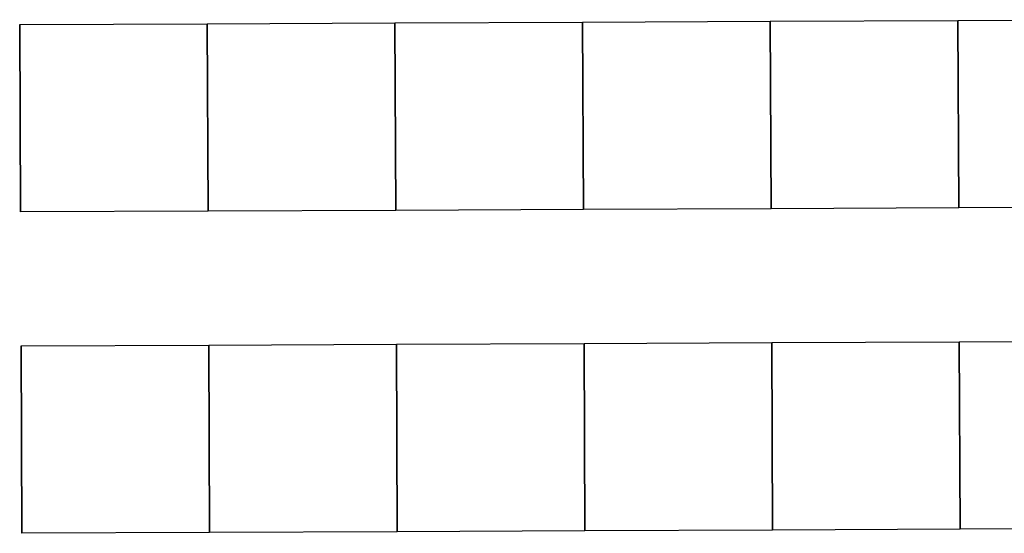
# Model space of a CAD drawing. Extents: x -12584 to -6387, y -3546 to -612.
# Drawn here: x -6831 to -6720, y -1768 to -1710 of the extents above; entities that cross this region are included whole.
import ezdxf

# ---------------------------------------------------------------- set-up
doc = ezdxf.new("R2010")
doc.units = 0
doc.header["$MEASUREMENT"] = 0

msp = doc.modelspace()

# ---------------------------------------------------------------- linework, layer by layer
for p, q in [((-6830.6, -1711), (-6809.6, -1710.91)), ((-6830.6, -1711), (-6809.6, -1710.91)), ((-6830.6, -1711), (-6809.6, -1710.91)), ((-6830.6, -1711), (-6809.6, -1710.91)), ((-6830.6, -1711), (-6809.6, -1710.91)), ((-6830.6, -1711), (-6809.6, -1710.91)), ((-6830.6, -1711), (-6809.6, -1710.91)), ((-6830.6, -1711), (-6809.6, -1710.91)), ((-6830.6, -1711), (-6809.6, -1710.91)), ((-6830.6, -1711), (-6809.6, -1710.91)), ((-6830.6, -1711), (-6809.6, -1710.91)), ((-6830.6, -1711), (-6830.51, -1732)), ((-6830.6, -1711), (-6830.51, -1732)), ((-6830.6, -1711), (-6830.51, -1732)), ((-6830.6, -1711), (-6830.51, -1732)), ((-6830.6, -1711), (-6830.51, -1732)), ((-6830.6, -1711), (-6830.51, -1732)), ((-6830.51, -1732), (-6830.6, -1711)), ((-6830.51, -1732), (-6830.6, -1711)), ((-6830.51, -1732), (-6830.6, -1711)), ((-6830.51, -1732), (-6830.6, -1711)), ((-6830.51, -1732), (-6830.6, -1711)), ((-6830.51, -1732), (-6830.6, -1711)), ((-6830.6, -1711), (-6830.51, -1732)), ((-6830.6, -1711), (-6830.51, -1732)), ((-6830.6, -1711), (-6830.51, -1732)), ((-6830.6, -1711), (-6830.51, -1732)), ((-6830.6, -1711), (-6830.51, -1732)), ((-6830.51, -1732), (-6830.6, -1711)), ((-6830.51, -1732), (-6830.6, -1711)), ((-6830.51, -1732), (-6830.6, -1711)), ((-6830.51, -1732), (-6830.6, -1711)), ((-6830.51, -1732), (-6830.6, -1711)), ((-6809.6, -1710.91), (-6788.6, -1710.82)), ((-6809.6, -1710.91), (-6788.6, -1710.82)), ((-6809.6, -1710.91), (-6788.6, -1710.82)), ((-6809.6, -1710.91), (-6788.6, -1710.82)), ((-6809.6, -1710.91), (-6788.6, -1710.82)), ((-6809.6, -1710.91), (-6788.6, -1710.82)), ((-6809.6, -1710.91), (-6788.6, -1710.82)), ((-6809.6, -1710.91), (-6788.6, -1710.82)), ((-6809.6, -1710.91), (-6788.6, -1710.82)), ((-6809.6, -1710.91), (-6788.6, -1710.82)), ((-6809.6, -1710.91), (-6788.6, -1710.82)), ((-6809.51, -1731.91), (-6809.6, -1710.91)), ((-6809.6, -1710.91), (-6809.51, -1731.91)), ((-6809.51, -1731.91), (-6809.6, -1710.91)), ((-6809.6, -1710.91), (-6809.51, -1731.91)), ((-6809.51, -1731.91), (-6809.6, -1710.91)), ((-6809.6, -1710.91), (-6809.51, -1731.91)), ((-6809.51, -1731.91), (-6809.6, -1710.91)), ((-6809.6, -1710.91), (-6809.51, -1731.91)), ((-6809.51, -1731.91), (-6809.6, -1710.91)), ((-6809.6, -1710.91), (-6809.51, -1731.91)), ((-6809.51, -1731.91), (-6809.6, -1710.91)), ((-6809.6, -1710.91), (-6809.51, -1731.91)), ((-6809.51, -1731.91), (-6809.6, -1710.91)), ((-6809.6, -1710.91), (-6809.51, -1731.91)), ((-6809.51, -1731.91), (-6809.6, -1710.91)), ((-6809.6, -1710.91), (-6809.51, -1731.91)), ((-6809.51, -1731.91), (-6809.6, -1710.91)), ((-6809.6, -1710.91), (-6809.51, -1731.91)), ((-6809.51, -1731.91), (-6809.6, -1710.91)), ((-6809.6, -1710.91), (-6809.51, -1731.91)), ((-6809.51, -1731.91), (-6809.6, -1710.91)), ((-6809.6, -1710.91), (-6809.51, -1731.91)), ((-6788.6, -1710.82), (-6767.6, -1710.73)), ((-6788.6, -1710.82), (-6767.6, -1710.73)), ((-6788.6, -1710.82), (-6767.6, -1710.73)), ((-6788.6, -1710.82), (-6767.6, -1710.73)), ((-6788.6, -1710.82), (-6767.6, -1710.73)), ((-6788.6, -1710.82), (-6767.6, -1710.73)), ((-6788.6, -1710.82), (-6767.6, -1710.73)), ((-6788.6, -1710.82), (-6767.6, -1710.73)), ((-6788.6, -1710.82), (-6767.6, -1710.73)), ((-6788.6, -1710.82), (-6767.6, -1710.73)), ((-6788.6, -1710.82), (-6767.6, -1710.73)), ((-6788.51, -1731.82), (-6788.6, -1710.82)), ((-6788.6, -1710.82), (-6788.51, -1731.82)), ((-6788.51, -1731.82), (-6788.6, -1710.82)), ((-6788.6, -1710.82), (-6788.51, -1731.82)), ((-6788.51, -1731.82), (-6788.6, -1710.82)), ((-6788.6, -1710.82), (-6788.51, -1731.82)), ((-6788.51, -1731.82), (-6788.6, -1710.82)), ((-6788.6, -1710.82), (-6788.51, -1731.82)), ((-6788.51, -1731.82), (-6788.6, -1710.82)), ((-6788.6, -1710.82), (-6788.51, -1731.82)), ((-6788.51, -1731.82), (-6788.6, -1710.82)), ((-6788.6, -1710.82), (-6788.51, -1731.82)), ((-6788.51, -1731.82), (-6788.6, -1710.82)), ((-6788.6, -1710.82), (-6788.51, -1731.82)), ((-6788.51, -1731.82), (-6788.6, -1710.82)), ((-6788.6, -1710.82), (-6788.51, -1731.82)), ((-6788.51, -1731.82), (-6788.6, -1710.82)), ((-6788.6, -1710.82), (-6788.51, -1731.82)), ((-6788.51, -1731.82), (-6788.6, -1710.82)), ((-6788.6, -1710.82), (-6788.51, -1731.82)), ((-6788.51, -1731.82), (-6788.6, -1710.82)), ((-6788.6, -1710.82), (-6788.51, -1731.82)), ((-6767.6, -1710.73), (-6746.6, -1710.64)), ((-6767.6, -1710.73), (-6746.6, -1710.64)), ((-6767.6, -1710.73), (-6746.6, -1710.64)), ((-6767.6, -1710.73), (-6746.6, -1710.64)), ((-6767.6, -1710.73), (-6746.6, -1710.64)), ((-6767.6, -1710.73), (-6746.6, -1710.64)), ((-6767.6, -1710.73), (-6746.6, -1710.64)), ((-6767.6, -1710.73), (-6746.6, -1710.64)), ((-6767.6, -1710.73), (-6746.6, -1710.64)), ((-6767.6, -1710.73), (-6746.6, -1710.64)), ((-6767.6, -1710.73), (-6746.6, -1710.64)), ((-6767.51, -1731.73), (-6767.6, -1710.73)), ((-6767.6, -1710.73), (-6767.51, -1731.73)), ((-6767.51, -1731.73), (-6767.6, -1710.73)), ((-6767.6, -1710.73), (-6767.51, -1731.73)), ((-6767.51, -1731.73), (-6767.6, -1710.73)), ((-6767.6, -1710.73), (-6767.51, -1731.73)), ((-6767.51, -1731.73), (-6767.6, -1710.73)), ((-6767.6, -1710.73), (-6767.51, -1731.73)), ((-6767.51, -1731.73), (-6767.6, -1710.73)), ((-6767.6, -1710.73), (-6767.51, -1731.73)), ((-6767.51, -1731.73), (-6767.6, -1710.73)), ((-6767.6, -1710.73), (-6767.51, -1731.73)), ((-6767.51, -1731.73), (-6767.6, -1710.73)), ((-6767.6, -1710.73), (-6767.51, -1731.73)), ((-6767.51, -1731.73), (-6767.6, -1710.73)), ((-6767.6, -1710.73), (-6767.51, -1731.73)), ((-6767.51, -1731.73), (-6767.6, -1710.73)), ((-6767.6, -1710.73), (-6767.51, -1731.73)), ((-6767.51, -1731.73), (-6767.6, -1710.73)), ((-6767.6, -1710.73), (-6767.51, -1731.73)), ((-6767.51, -1731.73), (-6767.6, -1710.73)), ((-6767.6, -1710.73), (-6767.51, -1731.73)), ((-6746.6, -1710.64), (-6725.6, -1710.55)), ((-6746.6, -1710.64), (-6725.6, -1710.55)), ((-6746.6, -1710.64), (-6725.6, -1710.55)), ((-6746.6, -1710.64), (-6725.6, -1710.55)), ((-6746.6, -1710.64), (-6725.6, -1710.55)), ((-6746.6, -1710.64), (-6725.6, -1710.55)), ((-6746.6, -1710.64), (-6725.6, -1710.55)), ((-6746.6, -1710.64), (-6725.6, -1710.55)), ((-6746.6, -1710.64), (-6725.6, -1710.55)), ((-6746.6, -1710.64), (-6725.6, -1710.55)), ((-6746.6, -1710.64), (-6725.6, -1710.55)), ((-6746.51, -1731.64), (-6746.6, -1710.64)), ((-6746.6, -1710.64), (-6746.51, -1731.64)), ((-6746.51, -1731.64), (-6746.6, -1710.64)), ((-6746.6, -1710.64), (-6746.51, -1731.64)), ((-6746.51, -1731.64), (-6746.6, -1710.64)), ((-6746.6, -1710.64), (-6746.51, -1731.64)), ((-6746.51, -1731.64), (-6746.6, -1710.64)), ((-6746.6, -1710.64), (-6746.51, -1731.64)), ((-6746.51, -1731.64), (-6746.6, -1710.64)), ((-6746.6, -1710.64), (-6746.51, -1731.64)), ((-6746.51, -1731.64), (-6746.6, -1710.64)), ((-6746.6, -1710.64), (-6746.51, -1731.64)), ((-6746.51, -1731.64), (-6746.6, -1710.64)), ((-6746.6, -1710.64), (-6746.51, -1731.64)), ((-6746.51, -1731.64), (-6746.6, -1710.64)), ((-6746.6, -1710.64), (-6746.51, -1731.64)), ((-6746.51, -1731.64), (-6746.6, -1710.64)), ((-6746.6, -1710.64), (-6746.51, -1731.64)), ((-6746.51, -1731.64), (-6746.6, -1710.64)), ((-6746.6, -1710.64), (-6746.51, -1731.64)), ((-6746.51, -1731.64), (-6746.6, -1710.64)), ((-6746.6, -1710.64), (-6746.51, -1731.64)), ((-6725.6, -1710.55), (-6704.6, -1710.46)), ((-6725.6, -1710.55), (-6704.6, -1710.46)), ((-6725.6, -1710.55), (-6704.6, -1710.46)), ((-6725.6, -1710.55), (-6704.6, -1710.46)), ((-6725.6, -1710.55), (-6704.6, -1710.46)), ((-6725.6, -1710.55), (-6704.6, -1710.46)), ((-6725.6, -1710.55), (-6704.6, -1710.46)), ((-6725.6, -1710.55), (-6704.6, -1710.46)), ((-6725.6, -1710.55), (-6704.6, -1710.46)), ((-6725.6, -1710.55), (-6704.6, -1710.46)), ((-6725.6, -1710.55), (-6704.6, -1710.46)), ((-6725.6, -1710.55), (-6725.51, -1731.55)), ((-6725.6, -1710.55), (-6725.51, -1731.55)), ((-6725.6, -1710.55), (-6725.51, -1731.55)), ((-6725.6, -1710.55), (-6725.51, -1731.55)), ((-6725.6, -1710.55), (-6725.51, -1731.55)), ((-6725.6, -1710.55), (-6725.51, -1731.55)), ((-6725.51, -1731.55), (-6725.6, -1710.55)), ((-6725.6, -1710.55), (-6725.51, -1731.55)), ((-6725.51, -1731.55), (-6725.6, -1710.55)), ((-6725.6, -1710.55), (-6725.51, -1731.55)), ((-6725.51, -1731.55), (-6725.6, -1710.55)), ((-6725.6, -1710.55), (-6725.51, -1731.55)), ((-6725.51, -1731.55), (-6725.6, -1710.55)), ((-6725.6, -1710.55), (-6725.51, -1731.55)), ((-6725.51, -1731.55), (-6725.6, -1710.55)), ((-6725.6, -1710.55), (-6725.51, -1731.55)), ((-6725.51, -1731.55), (-6725.6, -1710.55)), ((-6725.6, -1710.55), (-6725.51, -1731.55)), ((-6725.6, -1710.55), (-6725.51, -1731.55)), ((-6725.6, -1710.55), (-6725.51, -1731.55)), ((-6725.6, -1710.55), (-6725.51, -1731.55)), ((-6725.6, -1710.55), (-6725.51, -1731.55)), ((-6725.6, -1710.55), (-6725.51, -1731.55)), ((-6725.51, -1731.55), (-6725.6, -1710.55)), ((-6725.6, -1710.55), (-6725.51, -1731.55)), ((-6725.51, -1731.55), (-6725.6, -1710.55)), ((-6725.6, -1710.55), (-6725.51, -1731.55)), ((-6725.51, -1731.55), (-6725.6, -1710.55)), ((-6725.6, -1710.55), (-6725.51, -1731.55)), ((-6725.51, -1731.55), (-6725.6, -1710.55)), ((-6725.6, -1710.55), (-6725.51, -1731.55)), ((-6725.51, -1731.55), (-6725.6, -1710.55)), ((-6725.6, -1710.55), (-6725.51, -1731.55)), ((-6809.51, -1731.91), (-6830.51, -1732)), ((-6809.51, -1731.91), (-6830.51, -1732)), ((-6809.51, -1731.91), (-6830.51, -1732)), ((-6809.51, -1731.91), (-6830.51, -1732)), ((-6809.51, -1731.91), (-6830.51, -1732)), ((-6809.51, -1731.91), (-6830.51, -1732)), ((-6809.51, -1731.91), (-6830.51, -1732)), ((-6809.51, -1731.91), (-6830.51, -1732)), ((-6809.51, -1731.91), (-6830.51, -1732)), ((-6809.51, -1731.91), (-6830.51, -1732)), ((-6809.51, -1731.91), (-6830.51, -1732)), ((-6788.51, -1731.82), (-6809.51, -1731.91)), ((-6788.51, -1731.82), (-6809.51, -1731.91)), ((-6788.51, -1731.82), (-6809.51, -1731.91)), ((-6788.51, -1731.82), (-6809.51, -1731.91)), ((-6788.51, -1731.82), (-6809.51, -1731.91)), ((-6788.51, -1731.82), (-6809.51, -1731.91)), ((-6788.51, -1731.82), (-6809.51, -1731.91)), ((-6788.51, -1731.82), (-6809.51, -1731.91)), ((-6788.51, -1731.82), (-6809.51, -1731.91)), ((-6788.51, -1731.82), (-6809.51, -1731.91)), ((-6788.51, -1731.82), (-6809.51, -1731.91)), ((-6767.51, -1731.73), (-6788.51, -1731.82)), ((-6767.51, -1731.73), (-6788.51, -1731.82)), ((-6767.51, -1731.73), (-6788.51, -1731.82)), ((-6767.51, -1731.73), (-6788.51, -1731.82)), ((-6767.51, -1731.73), (-6788.51, -1731.82)), ((-6767.51, -1731.73), (-6788.51, -1731.82)), ((-6767.51, -1731.73), (-6788.51, -1731.82)), ((-6767.51, -1731.73), (-6788.51, -1731.82)), ((-6767.51, -1731.73), (-6788.51, -1731.82)), ((-6767.51, -1731.73), (-6788.51, -1731.82)), ((-6767.51, -1731.73), (-6788.51, -1731.82)), ((-6746.51, -1731.64), (-6767.51, -1731.73)), ((-6746.51, -1731.64), (-6767.51, -1731.73)), ((-6746.51, -1731.64), (-6767.51, -1731.73)), ((-6746.51, -1731.64), (-6767.51, -1731.73)), ((-6746.51, -1731.64), (-6767.51, -1731.73)), ((-6746.51, -1731.64), (-6767.51, -1731.73)), ((-6746.51, -1731.64), (-6767.51, -1731.73)), ((-6746.51, -1731.64), (-6767.51, -1731.73)), ((-6746.51, -1731.64), (-6767.51, -1731.73)), ((-6746.51, -1731.64), (-6767.51, -1731.73)), ((-6746.51, -1731.64), (-6767.51, -1731.73)), ((-6725.51, -1731.55), (-6746.51, -1731.64)), ((-6725.51, -1731.55), (-6746.51, -1731.64)), ((-6725.51, -1731.55), (-6746.51, -1731.64)), ((-6725.51, -1731.55), (-6746.51, -1731.64)), ((-6725.51, -1731.55), (-6746.51, -1731.64)), ((-6725.51, -1731.55), (-6746.51, -1731.64)), ((-6725.51, -1731.55), (-6746.51, -1731.64)), ((-6725.51, -1731.55), (-6746.51, -1731.64)), ((-6725.51, -1731.55), (-6746.51, -1731.64)), ((-6725.51, -1731.55), (-6746.51, -1731.64)), ((-6725.51, -1731.55), (-6746.51, -1731.64)), ((-6704.51, -1731.46), (-6725.51, -1731.55)), ((-6704.51, -1731.46), (-6725.51, -1731.55)), ((-6704.51, -1731.46), (-6725.51, -1731.55)), ((-6704.51, -1731.46), (-6725.51, -1731.55)), ((-6704.51, -1731.46), (-6725.51, -1731.55)), ((-6704.51, -1731.46), (-6725.51, -1731.55)), ((-6704.51, -1731.46), (-6725.51, -1731.55)), ((-6704.51, -1731.46), (-6725.51, -1731.55)), ((-6704.51, -1731.46), (-6725.51, -1731.55)), ((-6704.51, -1731.46), (-6725.51, -1731.55)), ((-6704.51, -1731.46), (-6725.51, -1731.55)), ((-6746.44, -1746.64), (-6725.44, -1746.55)), ((-6746.44, -1746.64), (-6725.44, -1746.55)), ((-6746.44, -1746.64), (-6725.44, -1746.55)), ((-6746.44, -1746.64), (-6725.44, -1746.55)), ((-6746.44, -1746.64), (-6725.44, -1746.55)), ((-6746.44, -1746.64), (-6725.44, -1746.55)), ((-6746.44, -1746.64), (-6725.44, -1746.55)), ((-6746.44, -1746.64), (-6725.44, -1746.55)), ((-6746.44, -1746.64), (-6725.44, -1746.55)), ((-6725.44, -1746.55), (-6704.44, -1746.46)), ((-6725.44, -1746.55), (-6704.44, -1746.46)), ((-6725.44, -1746.55), (-6704.44, -1746.46)), ((-6725.44, -1746.55), (-6704.44, -1746.46)), ((-6725.44, -1746.55), (-6704.44, -1746.46)), ((-6725.44, -1746.55), (-6704.44, -1746.46)), ((-6725.44, -1746.55), (-6704.44, -1746.46)), ((-6725.44, -1746.55), (-6704.44, -1746.46)), ((-6725.44, -1746.55), (-6704.44, -1746.46)), ((-6725.44, -1746.55), (-6725.35, -1767.55)), ((-6725.44, -1746.55), (-6725.35, -1767.55)), ((-6725.44, -1746.55), (-6725.35, -1767.55)), ((-6725.44, -1746.55), (-6725.35, -1767.55)), ((-6725.44, -1746.55), (-6725.35, -1767.55)), ((-6725.35, -1767.55), (-6725.44, -1746.55)), ((-6725.44, -1746.55), (-6725.35, -1767.55)), ((-6725.35, -1767.55), (-6725.44, -1746.55)), ((-6725.44, -1746.55), (-6725.35, -1767.55)), ((-6725.35, -1767.55), (-6725.44, -1746.55)), ((-6725.44, -1746.55), (-6725.35, -1767.55)), ((-6725.35, -1767.55), (-6725.44, -1746.55)), ((-6725.44, -1746.55), (-6725.35, -1767.55)), ((-6725.35, -1767.55), (-6725.44, -1746.55)), ((-6725.44, -1746.55), (-6725.35, -1767.55)), ((-6725.44, -1746.55), (-6725.35, -1767.55)), ((-6725.44, -1746.55), (-6725.35, -1767.55)), ((-6725.44, -1746.55), (-6725.35, -1767.55)), ((-6725.44, -1746.55), (-6725.35, -1767.55)), ((-6725.35, -1767.55), (-6725.44, -1746.55)), ((-6725.44, -1746.55), (-6725.35, -1767.55)), ((-6725.35, -1767.55), (-6725.44, -1746.55)), ((-6725.44, -1746.55), (-6725.35, -1767.55)), ((-6725.35, -1767.55), (-6725.44, -1746.55)), ((-6725.44, -1746.55), (-6725.35, -1767.55)), ((-6725.35, -1767.55), (-6725.44, -1746.55)), ((-6725.44, -1746.55), (-6725.35, -1767.55)), ((-6830.44, -1747), (-6809.44, -1746.91)), ((-6830.44, -1747), (-6809.44, -1746.91)), ((-6830.44, -1747), (-6809.44, -1746.91)), ((-6830.44, -1747), (-6809.44, -1746.91)), ((-6830.44, -1747), (-6809.44, -1746.91)), ((-6830.44, -1747), (-6809.44, -1746.91)), ((-6830.44, -1747), (-6809.44, -1746.91)), ((-6830.44, -1747), (-6809.44, -1746.91)), ((-6830.44, -1747), (-6809.44, -1746.91)), ((-6830.44, -1747), (-6830.35, -1768)), ((-6830.44, -1747), (-6830.35, -1768)), ((-6830.44, -1747), (-6830.35, -1768)), ((-6830.44, -1747), (-6830.35, -1768)), ((-6830.44, -1747), (-6830.35, -1768)), ((-6830.35, -1768), (-6830.44, -1747)), ((-6830.35, -1768), (-6830.44, -1747)), ((-6830.35, -1768), (-6830.44, -1747)), ((-6830.35, -1768), (-6830.44, -1747)), ((-6830.35, -1768), (-6830.44, -1747)), ((-6830.44, -1747), (-6830.35, -1768)), ((-6830.44, -1747), (-6830.35, -1768)), ((-6830.44, -1747), (-6830.35, -1768)), ((-6830.44, -1747), (-6830.35, -1768)), ((-6830.35, -1768), (-6830.44, -1747)), ((-6830.35, -1768), (-6830.44, -1747)), ((-6830.35, -1768), (-6830.44, -1747)), ((-6830.35, -1768), (-6830.44, -1747)), ((-6809.44, -1746.91), (-6788.44, -1746.82)), ((-6809.44, -1746.91), (-6788.44, -1746.82)), ((-6809.44, -1746.91), (-6788.44, -1746.82)), ((-6809.44, -1746.91), (-6788.44, -1746.82)), ((-6809.44, -1746.91), (-6788.44, -1746.82)), ((-6809.44, -1746.91), (-6788.44, -1746.82)), ((-6809.44, -1746.91), (-6788.44, -1746.82)), ((-6809.44, -1746.91), (-6788.44, -1746.82)), ((-6809.44, -1746.91), (-6788.44, -1746.82)), ((-6809.35, -1767.91), (-6809.44, -1746.91)), ((-6809.44, -1746.91), (-6809.35, -1767.91)), ((-6809.35, -1767.91), (-6809.44, -1746.91)), ((-6809.44, -1746.91), (-6809.35, -1767.91)), ((-6809.35, -1767.91), (-6809.44, -1746.91)), ((-6809.44, -1746.91), (-6809.35, -1767.91)), ((-6809.35, -1767.91), (-6809.44, -1746.91)), ((-6809.44, -1746.91), (-6809.35, -1767.91)), ((-6809.35, -1767.91), (-6809.44, -1746.91)), ((-6809.44, -1746.91), (-6809.35, -1767.91)), ((-6809.35, -1767.91), (-6809.44, -1746.91)), ((-6809.44, -1746.91), (-6809.35, -1767.91)), ((-6809.35, -1767.91), (-6809.44, -1746.91)), ((-6809.44, -1746.91), (-6809.35, -1767.91)), ((-6809.35, -1767.91), (-6809.44, -1746.91)), ((-6809.44, -1746.91), (-6809.35, -1767.91)), ((-6809.35, -1767.91), (-6809.44, -1746.91)), ((-6809.44, -1746.91), (-6809.35, -1767.91)), ((-6788.44, -1746.82), (-6767.44, -1746.73)), ((-6788.44, -1746.82), (-6767.44, -1746.73)), ((-6788.44, -1746.82), (-6767.44, -1746.73)), ((-6788.44, -1746.82), (-6767.44, -1746.73)), ((-6788.44, -1746.82), (-6767.44, -1746.73)), ((-6788.44, -1746.82), (-6767.44, -1746.73)), ((-6788.44, -1746.82), (-6767.44, -1746.73)), ((-6788.44, -1746.82), (-6767.44, -1746.73)), ((-6788.44, -1746.82), (-6767.44, -1746.73)), ((-6788.35, -1767.82), (-6788.44, -1746.82)), ((-6788.44, -1746.82), (-6788.35, -1767.82)), ((-6788.35, -1767.82), (-6788.44, -1746.82)), ((-6788.44, -1746.82), (-6788.35, -1767.82)), ((-6788.35, -1767.82), (-6788.44, -1746.82)), ((-6788.44, -1746.82), (-6788.35, -1767.82)), ((-6788.35, -1767.82), (-6788.44, -1746.82)), ((-6788.44, -1746.82), (-6788.35, -1767.82)), ((-6788.35, -1767.82), (-6788.44, -1746.82)), ((-6788.44, -1746.82), (-6788.35, -1767.82)), ((-6788.35, -1767.82), (-6788.44, -1746.82)), ((-6788.44, -1746.82), (-6788.35, -1767.82)), ((-6788.35, -1767.82), (-6788.44, -1746.82)), ((-6788.44, -1746.82), (-6788.35, -1767.82)), ((-6788.35, -1767.82), (-6788.44, -1746.82)), ((-6788.44, -1746.82), (-6788.35, -1767.82)), ((-6788.35, -1767.82), (-6788.44, -1746.82)), ((-6788.44, -1746.82), (-6788.35, -1767.82)), ((-6767.44, -1746.73), (-6746.44, -1746.64)), ((-6767.44, -1746.73), (-6746.44, -1746.64)), ((-6767.44, -1746.73), (-6746.44, -1746.64)), ((-6767.44, -1746.73), (-6746.44, -1746.64)), ((-6767.44, -1746.73), (-6746.44, -1746.64)), ((-6767.44, -1746.73), (-6746.44, -1746.64)), ((-6767.44, -1746.73), (-6746.44, -1746.64)), ((-6767.44, -1746.73), (-6746.44, -1746.64)), ((-6767.44, -1746.73), (-6746.44, -1746.64)), ((-6767.35, -1767.73), (-6767.44, -1746.73)), ((-6767.44, -1746.73), (-6767.35, -1767.73)), ((-6767.35, -1767.73), (-6767.44, -1746.73)), ((-6767.44, -1746.73), (-6767.35, -1767.73)), ((-6767.35, -1767.73), (-6767.44, -1746.73)), ((-6767.44, -1746.73), (-6767.35, -1767.73)), ((-6767.35, -1767.73), (-6767.44, -1746.73)), ((-6767.44, -1746.73), (-6767.35, -1767.73)), ((-6767.35, -1767.73), (-6767.44, -1746.73)), ((-6767.44, -1746.73), (-6767.35, -1767.73)), ((-6767.35, -1767.73), (-6767.44, -1746.73)), ((-6767.44, -1746.73), (-6767.35, -1767.73)), ((-6767.35, -1767.73), (-6767.44, -1746.73)), ((-6767.44, -1746.73), (-6767.35, -1767.73)), ((-6767.35, -1767.73), (-6767.44, -1746.73)), ((-6767.44, -1746.73), (-6767.35, -1767.73)), ((-6767.35, -1767.73), (-6767.44, -1746.73)), ((-6767.44, -1746.73), (-6767.35, -1767.73)), ((-6746.35, -1767.64), (-6746.44, -1746.64)), ((-6746.44, -1746.64), (-6746.35, -1767.64)), ((-6746.35, -1767.64), (-6746.44, -1746.64)), ((-6746.44, -1746.64), (-6746.35, -1767.64)), ((-6746.35, -1767.64), (-6746.44, -1746.64)), ((-6746.44, -1746.64), (-6746.35, -1767.64)), ((-6746.35, -1767.64), (-6746.44, -1746.64)), ((-6746.44, -1746.64), (-6746.35, -1767.64)), ((-6746.35, -1767.64), (-6746.44, -1746.64)), ((-6746.44, -1746.64), (-6746.35, -1767.64)), ((-6746.35, -1767.64), (-6746.44, -1746.64)), ((-6746.44, -1746.64), (-6746.35, -1767.64)), ((-6746.35, -1767.64), (-6746.44, -1746.64)), ((-6746.44, -1746.64), (-6746.35, -1767.64)), ((-6746.35, -1767.64), (-6746.44, -1746.64)), ((-6746.44, -1746.64), (-6746.35, -1767.64)), ((-6746.35, -1767.64), (-6746.44, -1746.64)), ((-6746.44, -1746.64), (-6746.35, -1767.64)), ((-6704.35, -1767.46), (-6725.35, -1767.55)), ((-6704.35, -1767.46), (-6725.35, -1767.55)), ((-6704.35, -1767.46), (-6725.35, -1767.55)), ((-6704.35, -1767.46), (-6725.35, -1767.55)), ((-6704.35, -1767.46), (-6725.35, -1767.55)), ((-6704.35, -1767.46), (-6725.35, -1767.55)), ((-6704.35, -1767.46), (-6725.35, -1767.55)), ((-6704.35, -1767.46), (-6725.35, -1767.55)), ((-6704.35, -1767.46), (-6725.35, -1767.55)), ((-6809.35, -1767.91), (-6830.35, -1768)), ((-6809.35, -1767.91), (-6830.35, -1768)), ((-6809.35, -1767.91), (-6830.35, -1768)), ((-6809.35, -1767.91), (-6830.35, -1768)), ((-6809.35, -1767.91), (-6830.35, -1768)), ((-6809.35, -1767.91), (-6830.35, -1768)), ((-6809.35, -1767.91), (-6830.35, -1768)), ((-6809.35, -1767.91), (-6830.35, -1768)), ((-6809.35, -1767.91), (-6830.35, -1768)), ((-6788.35, -1767.82), (-6809.35, -1767.91)), ((-6788.35, -1767.82), (-6809.35, -1767.91)), ((-6788.35, -1767.82), (-6809.35, -1767.91)), ((-6788.35, -1767.82), (-6809.35, -1767.91)), ((-6788.35, -1767.82), (-6809.35, -1767.91)), ((-6788.35, -1767.82), (-6809.35, -1767.91)), ((-6788.35, -1767.82), (-6809.35, -1767.91)), ((-6788.35, -1767.82), (-6809.35, -1767.91)), ((-6788.35, -1767.82), (-6809.35, -1767.91)), ((-6767.35, -1767.73), (-6788.35, -1767.82)), ((-6767.35, -1767.73), (-6788.35, -1767.82)), ((-6767.35, -1767.73), (-6788.35, -1767.82)), ((-6767.35, -1767.73), (-6788.35, -1767.82)), ((-6767.35, -1767.73), (-6788.35, -1767.82)), ((-6767.35, -1767.73), (-6788.35, -1767.82)), ((-6767.35, -1767.73), (-6788.35, -1767.82)), ((-6767.35, -1767.73), (-6788.35, -1767.82)), ((-6767.35, -1767.73), (-6788.35, -1767.82)), ((-6746.35, -1767.64), (-6767.35, -1767.73)), ((-6746.35, -1767.64), (-6767.35, -1767.73)), ((-6746.35, -1767.64), (-6767.35, -1767.73)), ((-6746.35, -1767.64), (-6767.35, -1767.73)), ((-6746.35, -1767.64), (-6767.35, -1767.73)), ((-6746.35, -1767.64), (-6767.35, -1767.73)), ((-6746.35, -1767.64), (-6767.35, -1767.73)), ((-6746.35, -1767.64), (-6767.35, -1767.73)), ((-6746.35, -1767.64), (-6767.35, -1767.73)), ((-6725.35, -1767.55), (-6746.35, -1767.64)), ((-6725.35, -1767.55), (-6746.35, -1767.64)), ((-6725.35, -1767.55), (-6746.35, -1767.64)), ((-6725.35, -1767.55), (-6746.35, -1767.64)), ((-6725.35, -1767.55), (-6746.35, -1767.64)), ((-6725.35, -1767.55), (-6746.35, -1767.64)), ((-6725.35, -1767.55), (-6746.35, -1767.64)), ((-6725.35, -1767.55), (-6746.35, -1767.64)), ((-6725.35, -1767.55), (-6746.35, -1767.64))]:
    msp.add_line(p, q)

doc.saveas('drawing.dxf')
